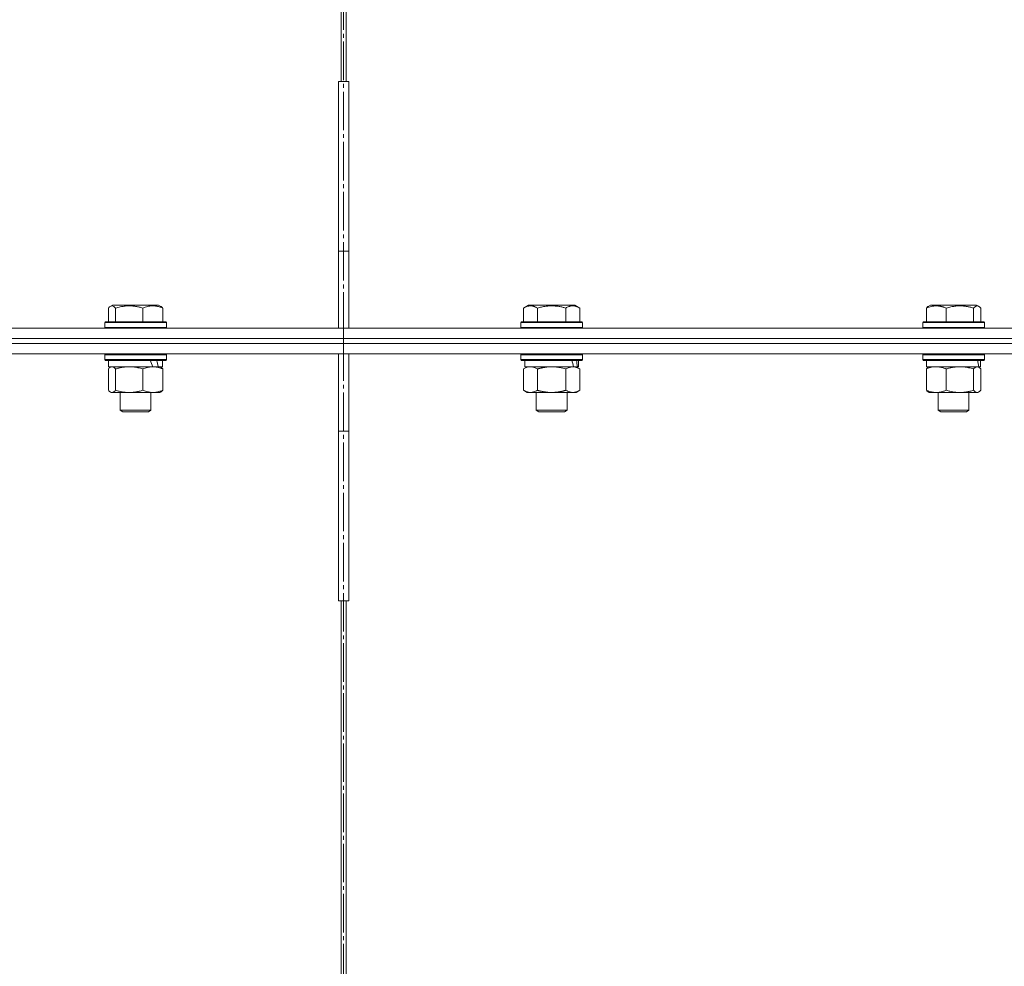
# Model space of a CAD drawing. Units: millimetres. Extents: x 0 to 16908, y -6 to 11880.
# Drawn here: x 7771 to 8154, y 7911 to 8280 of the extents above; entities that cross this region are included whole.
import ezdxf

# ---------------------------------------------------------------- set-up
doc = ezdxf.new("R2010")
doc.units = ezdxf.units.MM
doc.linetypes.add('K5LT_AXLED', pattern=[19.5, 15, -1.5, 1.5, -1.5])
doc.linetypes.add('K5LT_THIN', pattern=[0])
for name, color, linetype, true_color in [('OSI', 2, 'Continuous', 0xffff00), ('R', 1, 'Continuous', 0xff0000), ('WELDING', 7, 'Continuous', 0xffffff)]:
    doc.layers.add(name, color=color, linetype=linetype, true_color=true_color)

msp = doc.modelspace()

# ---------------------------------------------------------------- linework, layer by layer
at = {"layer": 'OSI', "color": 30, "linetype": 'K5LT_AXLED', "lineweight": 18, "true_color": 0xff8000}
msp.add_line((7897.25, 6871.57), (7897.25, 10137.57), dxfattribs=at)
at = {"layer": 'R', "color": 7, "linetype": 'K5LT_THIN', "lineweight": 18}
for p, q in [((7896.24, 8255.57), (7896.24, 9540.57)), ((7896.25, 8255.57), (7896.25, 9540.57)), ((7898.25, 9540.57), (7898.25, 8255.57)), ((7898.25, 9540.57), (7898.25, 8255.57)), ((7899.25, 8255.57), (7895.25, 8255.57)), ((7895.25, 8255.57), (7895.25, 8189.57)), ((7899.25, 8255.57), (7899.25, 8189.57)), ((7895.25, 8189.57), (7899.25, 8189.57)), ((7895.25, 8159.57), (7895.25, 8189.57)), ((7899.25, 8159.57), (7899.25, 8189.57)), ((7805.73, 8167.41), (7805.73, 8162.07)), ((7806.49, 8168.07), (7807.35, 8168.57)), ((7825.3, 8168.57), (7807.35, 8168.57)), ((7808.57, 8167.41), (7808.57, 8162.07)), ((7819.16, 8167.41), (7819.16, 8162.07)), ((7826.16, 8168.07), (7825.3, 8168.57)), ((7826.92, 8167.41), (7826.92, 8162.07)), ((7967.21, 8167.41), (7969.2, 8168.57)), ((7967.21, 8167.41), (7967.21, 8162.07)), ((7987.15, 8168.57), (7969.2, 8168.57)), ((7972.69, 8167.41), (7972.69, 8162.07)), ((7983.66, 8167.41), (7983.66, 8162.07)), ((7989.14, 8167.41), (7987.15, 8168.57)), ((7989.14, 8167.41), (7989.14, 8162.07)), ((8123.92, 8167.41), (8123.92, 8162.07)), ((8124.68, 8168.07), (8125.54, 8168.57)), ((8143.49, 8168.57), (8125.54, 8168.57)), ((8131.67, 8167.41), (8131.67, 8162.07)), ((8142.27, 8167.41), (8142.27, 8162.07)), ((8144.35, 8168.07), (8143.49, 8168.57)), ((8145.11, 8167.41), (8145.11, 8162.07)), ((7804.32, 8161.77), (7804.5, 8162.07)), ((7804.32, 8161.77), (7804.32, 8159.87)), ((7828.32, 8161.77), (7804.32, 8161.77)), ((7828.15, 8162.07), (7804.5, 8162.07)), ((7828.32, 8161.77), (7828.15, 8162.07)), ((7828.32, 8161.77), (7828.32, 8159.87)), ((7966.18, 8161.77), (7966.35, 8162.07)), ((7966.18, 8161.77), (7966.18, 8159.87)), ((7990.18, 8161.77), (7966.18, 8161.77)), ((7990, 8162.07), (7966.35, 8162.07)), ((7990.18, 8161.77), (7990, 8162.07)), ((7990.18, 8161.77), (7990.18, 8159.87)), ((8122.51, 8161.77), (8122.69, 8162.07)), ((8122.51, 8161.77), (8122.51, 8159.87)), ((8146.51, 8161.77), (8122.51, 8161.77)), ((8146.34, 8162.07), (8122.69, 8162.07)), ((8146.51, 8161.77), (8146.34, 8162.07)), ((8146.51, 8161.77), (8146.51, 8159.87)), ((7444.7, 8159.57), (7897.25, 8159.57)), ((7828.32, 8159.87), (7804.32, 8159.87)), ((7804.32, 8159.87), (7804.5, 8159.57)), ((7828.32, 8159.87), (7828.15, 8159.57)), ((7897.25, 8159.57), (8349.8, 8159.57)), ((7897.25, 8155.57), (7897.25, 8159.57)), ((7897.25, 8155.57), (7897.25, 8159.57)), ((7990.18, 8159.87), (7966.18, 8159.87)), ((7966.18, 8159.87), (7966.35, 8159.57)), ((7990.18, 8159.87), (7990, 8159.57)), ((8146.51, 8159.87), (8122.51, 8159.87)), ((8122.51, 8159.87), (8122.69, 8159.57)), ((8146.51, 8159.87), (8146.34, 8159.57)), ((7444.7, 8155.57), (7897.25, 8155.57)), ((7444.7, 8155.57), (7897.25, 8155.57)), ((7897.25, 8155.57), (8349.8, 8155.57)), ((7897.25, 8153.57), (7897.25, 8155.57)), ((7897.25, 8155.57), (8349.8, 8155.57)), ((7897.25, 8153.57), (7897.25, 8155.57)), ((7444.7, 8153.57), (7897.25, 8153.57)), ((7444.7, 8153.57), (7897.25, 8153.57)), ((7897.25, 8153.57), (8349.8, 8153.57)), ((7897.25, 8149.57), (7897.25, 8153.57)), ((7897.25, 8153.57), (8349.8, 8153.57)), ((7897.25, 8149.57), (7897.25, 8153.57)), ((7446.12, 8149.57), (7895.25, 8149.57)), ((7804.32, 8149.27), (7804.5, 8149.57)), ((7804.32, 8149.27), (7804.32, 8147.37)), ((7828.32, 8149.27), (7804.32, 8149.27)), ((7828.32, 8147.37), (7804.32, 8147.37)), ((7804.32, 8147.37), (7804.5, 8147.07)), ((7828.15, 8147.07), (7804.5, 8147.07)), ((7805.82, 8147.07), (7805.82, 8144.57)), ((7826.82, 8147.07), (7826.82, 8144.57)), ((7828.32, 8149.27), (7828.15, 8149.57)), ((7828.32, 8147.37), (7828.15, 8147.07)), ((7828.32, 8149.27), (7828.32, 8147.37)), ((7895.25, 8149.57), (7899.25, 8149.57)), ((7895.25, 8149.57), (7895.25, 8119.57)), ((7896.25, 8149.57), (7897.25, 8149.57)), ((7897.25, 8149.57), (7898.25, 8149.57)), ((7899.25, 8149.57), (7899.25, 8119.57)), ((7899.25, 8149.57), (8348.38, 8149.57)), ((7966.18, 8149.27), (7966.35, 8149.57)), ((7966.18, 8149.27), (7966.18, 8147.37)), ((7990.18, 8149.27), (7966.18, 8149.27)), ((7990.18, 8147.37), (7966.18, 8147.37)), ((7966.18, 8147.37), (7966.35, 8147.07)), ((7990, 8147.07), (7966.35, 8147.07)), ((7967.68, 8147.07), (7967.68, 8144.57)), ((7988.68, 8147.07), (7988.68, 8144.57)), ((7990.18, 8149.27), (7990, 8149.57)), ((7990.18, 8147.37), (7990, 8147.07)), ((7990.18, 8149.27), (7990.18, 8147.37)), ((8122.51, 8149.27), (8122.69, 8149.57)), ((8122.51, 8149.27), (8122.51, 8147.37)), ((8146.51, 8149.27), (8122.51, 8149.27)), ((8146.51, 8147.37), (8122.51, 8147.37)), ((8122.51, 8147.37), (8122.69, 8147.07)), ((8146.34, 8147.07), (8122.69, 8147.07)), ((8124.01, 8147.07), (8124.01, 8144.57)), ((8145.01, 8147.07), (8145.01, 8144.57)), ((8146.51, 8149.27), (8146.34, 8149.57)), ((8146.51, 8147.37), (8146.34, 8147.07)), ((8146.51, 8149.27), (8146.51, 8147.37)), ((7805.73, 8143.72), (7805.73, 8135.42)), ((7823, 8144.57), (7805.82, 8144.57)), ((7806.49, 8144.37), (7806.82, 8144.57)), ((7808.57, 8143.72), (7808.57, 8135.42)), ((7819.16, 8143.72), (7819.16, 8135.42)), ((7823, 8144.57), (7823.04, 8144.57)), ((7823.04, 8144.57), (7824.47, 8144.57)), ((7824.47, 8144.57), (7825.19, 8144.57)), ((7826.82, 8144.57), (7825.19, 8144.57)), ((7826.16, 8144.37), (7825.82, 8144.57)), ((7826.92, 8143.72), (7826.92, 8135.42)), ((7967.21, 8143.72), (7968.68, 8144.57)), ((7967.21, 8143.72), (7967.21, 8135.42)), ((7986.72, 8144.57), (7967.68, 8144.57)), ((7972.69, 8143.72), (7972.69, 8135.42)), ((7983.66, 8143.72), (7983.66, 8135.42)), ((7986.72, 8144.57), (7987.31, 8144.57)), ((7987.31, 8144.57), (7988.2, 8144.57)), ((7989.14, 8143.72), (7987.68, 8144.57)), ((7988.68, 8144.57), (7988.2, 8144.57)), ((7989.14, 8143.72), (7989.14, 8135.42)), ((8123.92, 8143.72), (8123.92, 8135.42)), ((8144.35, 8144.57), (8124.01, 8144.57)), ((8124.68, 8144.37), (8125.01, 8144.57)), ((8131.67, 8143.72), (8131.67, 8135.42)), ((8142.27, 8143.72), (8142.27, 8135.42)), ((8144.35, 8144.37), (8144.01, 8144.57)), ((8144.35, 8144.57), (8145, 8144.57)), ((8145.01, 8144.57), (8145, 8144.57)), ((8145.11, 8143.72), (8145.11, 8135.42)), ((7967.21, 8135.42), (7968.68, 8134.57)), ((7989.14, 8135.42), (7987.68, 8134.57)), ((7806.49, 8134.76), (7806.82, 8134.57)), ((7813.86, 8134.57), (7806.82, 8134.57)), ((7810.32, 8134.57), (7810.32, 8127.64)), ((7825.82, 8134.57), (7813.86, 8134.57)), ((7822.32, 8134.57), (7822.32, 8127.64)), ((7826.16, 8134.76), (7825.82, 8134.57)), ((7978.18, 8134.57), (7968.68, 8134.57)), ((7972.18, 8134.57), (7972.18, 8127.64)), ((7987.68, 8134.57), (7978.18, 8134.57)), ((7984.18, 8134.57), (7984.18, 8127.64)), ((8124.68, 8134.76), (8125.01, 8134.57)), ((8136.97, 8134.57), (8125.01, 8134.57)), ((8128.51, 8134.57), (8128.51, 8127.64)), ((8144.01, 8134.57), (8136.97, 8134.57)), ((8140.51, 8134.57), (8140.51, 8127.64)), ((8144.35, 8134.76), (8144.01, 8134.57)), ((7822.32, 8127.64), (7810.32, 8127.64)), ((7810.32, 8127.64), (7811.32, 8127.07)), ((7822.32, 8127.64), (7821.32, 8127.07)), ((7984.18, 8127.64), (7972.18, 8127.64)), ((7972.18, 8127.64), (7973.18, 8127.07)), ((7984.18, 8127.64), (7983.18, 8127.07)), ((8140.51, 8127.64), (8128.51, 8127.64)), ((8128.51, 8127.64), (8129.51, 8127.07)), ((8140.51, 8127.64), (8139.51, 8127.07)), ((7821.32, 8127.07), (7811.32, 8127.07)), ((7983.18, 8127.07), (7973.18, 8127.07)), ((8139.51, 8127.07), (8129.51, 8127.07)), ((7895.25, 8053.57), (7895.25, 8119.57)), ((7899.25, 8119.57), (7895.25, 8119.57)), ((7899.25, 8053.57), (7899.25, 8119.57)), ((7895.25, 8053.57), (7899.25, 8053.57)), ((7896.24, 7153.57), (7896.24, 8053.57)), ((7896.25, 7153.57), (7896.25, 8053.57)), ((7898.25, 8053.57), (7898.25, 7153.57)), ((7898.25, 8053.57), (7898.25, 7153.57))]:
    msp.add_line(p, q, dxfattribs=at)
for centre, major_axis, ratio, start_param, end_param in [((7816.32, 8142.4), (8.18, -22.39), 0.294295, 1.5603, 1.672693), ((7816.32, 8149.49), (8.18, -22.39), 0.294295, 1.243113, 1.355715), ((7978.18, 8142.4), (6.17, -22.4), 0.379473, 1.563245, 1.675638), ((7978.18, 8149.49), (6.17, -22.4), 0.379473, 1.246058, 1.35866), ((8134.51, 8142.4), (3.39, -22.47), 0.442372, 1.600779, 1.713171), ((8134.51, 8149.49), (3.39, -22.47), 0.442372, 1.283592, 1.396193)]:
    msp.add_ellipse(centre, major_axis=major_axis, ratio=ratio, start_param=start_param, end_param=end_param, dxfattribs=at)
at = {"layer": 'WELDING', "color": 7, "linetype": 'K5LT_THIN', "lineweight": 18}
for p, q in [((7805.98, 8167.67), (7805.73, 8167.41)), ((7806.23, 8167.89), (7805.98, 8167.67)), ((7806.49, 8168.07), (7806.23, 8167.89)), ((7807.19, 8168.26), (7806.49, 8168.07)), ((7807.88, 8168.02), (7807.19, 8168.26)), ((7808.57, 8167.41), (7807.88, 8168.02)), ((8142.62, 8167.76), (8142.27, 8167.41)), ((8143.31, 8168.2), (8142.62, 8167.76)), ((8144.01, 8168.22), (8143.31, 8168.2)), ((8144.35, 8168.07), (8144.01, 8168.22)), ((8144.6, 8167.89), (8144.35, 8168.07)), ((8144.86, 8167.67), (8144.6, 8167.89)), ((8145.11, 8167.41), (8144.86, 8167.67)), ((7805.98, 8143.98), (7805.73, 8143.72)), ((7806.23, 8144.2), (7805.98, 8143.98)), ((7806.49, 8144.37), (7806.23, 8144.2)), ((7806.71, 8144.48), (7806.49, 8144.37)), ((7806.93, 8144.54), (7806.71, 8144.48)), ((7807.15, 8144.57), (7806.93, 8144.54)), ((7807.63, 8144.46), (7807.15, 8144.57)), ((7808.1, 8144.17), (7807.63, 8144.46)), ((7808.57, 8143.72), (7808.1, 8144.17)), ((7967.74, 8144), (7967.21, 8143.72)), ((7968.65, 8144.37), (7967.74, 8144)), ((7969.57, 8144.55), (7968.65, 8144.37)), ((7969.95, 8144.57), (7969.57, 8144.55)), ((7970.87, 8144.46), (7969.95, 8144.57)), ((7971.79, 8144.17), (7970.87, 8144.46)), ((7972.69, 8143.72), (7971.79, 8144.17)), ((7980.03, 8144.46), (7978.18, 8144.57)), ((7981.86, 8144.17), (7980.03, 8144.46)), ((7983.66, 8143.72), (7981.86, 8144.17)), ((8124.68, 8144), (8123.92, 8143.72)), ((8125.96, 8144.37), (8124.68, 8144)), ((8127.26, 8144.55), (8125.96, 8144.37)), ((8127.8, 8144.57), (8127.26, 8144.55)), ((8143.91, 8144.54), (8143.69, 8144.57)), ((8144.13, 8144.48), (8143.91, 8144.54)), ((8144.35, 8144.37), (8144.13, 8144.48)), ((8144.6, 8144.2), (8144.35, 8144.37)), ((8144.86, 8143.98), (8144.6, 8144.2)), ((8145.11, 8143.72), (8144.86, 8143.98)), ((7805.73, 8135.42), (7805.98, 8135.15)), ((7805.98, 8135.15), (7806.23, 8134.93)), ((7806.23, 8134.93), (7806.49, 8134.76)), ((7807.66, 8134.69), (7808.35, 8135.19)), ((7808.35, 8135.19), (7808.57, 8135.42)), ((8142.27, 8135.42), (8142.95, 8134.81)), ((8144.35, 8134.76), (8144.6, 8134.93)), ((8144.6, 8134.93), (8144.86, 8135.15)), ((8144.86, 8135.15), (8145.11, 8135.42)), ((7806.49, 8134.76), (7806.96, 8134.58)), ((7806.96, 8134.58), (7807.66, 8134.69)), ((8142.95, 8134.81), (8143.65, 8134.57)), ((8143.65, 8134.57), (8144.35, 8134.76))]:
    msp.add_line(p, q, dxfattribs=at)
for points, knots in [([(7819.16, 8167.41), (7818.68, 8167.56), (7818.04, 8167.73), (7817.27, 8167.9), (7816.81, 8167.99), (7816.3, 8168.08), (7815.77, 8168.15), (7815.22, 8168.21), (7814.59, 8168.25), (7813.9, 8168.27), (7813.32, 8168.26), (7812.8, 8168.23), (7812.22, 8168.18), (7811.36, 8168.07), (7810.11, 8167.84), (7809.15, 8167.59), (7808.57, 8167.41)], [0, 0, 0, 0, 2.392038, 3.094773, 3.749673, 4.638938, 5.533553, 6.273967, 7.269403, 8.499731, 9.554906, 10.026159, 10.962726, 12.336972, 14.092661, 17, 17, 17, 17]), ([(7826.92, 8167.41), (7826.56, 8167.56), (7826.1, 8167.73), (7825.48, 8167.91), (7825.14, 8168), (7824.77, 8168.09), (7824.43, 8168.15), (7824.02, 8168.21), (7823.57, 8168.25), (7823.07, 8168.27), (7822.57, 8168.25), (7822.12, 8168.21), (7821.62, 8168.15), (7820.94, 8168.01), (7820.1, 8167.77), (7819.47, 8167.54), (7819.16, 8167.41)], [0, 0, 0, 0, 2.392038, 3.094773, 4.121148, 4.638938, 5.533553, 6.324803, 7.269403, 8.499731, 9.554906, 10.496402, 11.42575, 12.783569, 14.941449, 17, 17, 17, 17]), ([(7826.16, 8168.07), (7826.24, 8168.02), (7826.38, 8167.93), (7826.63, 8167.72), (7826.8, 8167.54), (7826.92, 8167.41)], [0, 0, 0, 0, 1.92171, 3.229977, 6, 6, 6, 6]), ([(7972.69, 8167.41), (7972.37, 8167.6), (7971.97, 8167.8), (7971.47, 8167.99), (7971.21, 8168.08), (7970.93, 8168.15), (7970.65, 8168.21), (7970.33, 8168.25), (7969.97, 8168.27), (7969.61, 8168.25), (7969.3, 8168.21), (7968.94, 8168.15), (7968.51, 8168.03), (7967.91, 8167.79), (7967.47, 8167.56), (7967.21, 8167.41)], [0, 0, 0, 0, 2.912728, 3.529104, 4.366059, 5.20805, 5.90491, 6.841792, 7.999747, 8.992853, 9.878966, 10.753647, 12.031595, 13.665019, 16, 16, 16, 16]), ([(7983.66, 8167.41), (7983.43, 8167.48), (7982.8, 8167.65), (7981.68, 8167.92), (7980.56, 8168.1), (7979.6, 8168.21), (7978.97, 8168.25), (7978.46, 8168.26), (7978.1, 8168.26), (7977.76, 8168.26), (7977.37, 8168.24), (7976.91, 8168.22), (7976.45, 8168.17), (7975.81, 8168.1), (7974.79, 8167.94), (7973.69, 8167.69), (7972.93, 8167.48), (7972.69, 8167.41)], [0, 0, 0, 0, 2.896048, 7.635036, 13.675312, 16.352744, 19.030177, 21.193346, 22.27493, 23.356515, 25.164905, 26.973294, 28.781684, 30.590074, 34.691771, 40.985529, 43.953237, 43.953237, 43.953237, 43.953237]), ([(7989.14, 8167.41), (7988.82, 8167.6), (7988.38, 8167.82), (7987.89, 8168), (7987.62, 8168.09), (7987.33, 8168.16), (7986.94, 8168.23), (7986.55, 8168.27), (7986.15, 8168.26), (7985.75, 8168.22), (7985.3, 8168.12), (7984.6, 8167.91), (7984.06, 8167.64), (7983.66, 8167.41)], [0, 0, 0, 0, 2.548637, 3.393886, 3.820302, 4.557043, 5.628317, 6.750839, 7.483164, 8.644096, 9.785804, 10.891414, 14, 14, 14, 14]), ([(8131.67, 8167.41), (8131.32, 8167.56), (8130.86, 8167.73), (8130.29, 8167.9), (8129.95, 8167.99), (8129.58, 8168.08), (8129.19, 8168.15), (8128.79, 8168.21), (8128.33, 8168.25), (8127.82, 8168.27), (8127.32, 8168.25), (8126.87, 8168.21), (8126.38, 8168.15), (8125.76, 8168.03), (8124.92, 8167.79), (8124.28, 8167.56), (8123.92, 8167.41)], [0, 0, 0, 0, 2.392038, 3.094773, 3.749673, 4.638938, 5.533553, 6.273967, 7.269403, 8.499731, 9.554906, 10.496402, 11.42575, 12.783569, 14.519082, 17, 17, 17, 17]), ([(8123.92, 8167.41), (8124.02, 8167.53), (8124.23, 8167.74), (8124.48, 8167.95), (8124.63, 8168.04), (8124.68, 8168.07)], [0, 0, 0, 0, 2.458726, 4.970772, 6, 6, 6, 6]), ([(8142.27, 8167.41), (8141.78, 8167.56), (8141.15, 8167.73), (8140.38, 8167.9), (8139.91, 8167.99), (8139.41, 8168.08), (8138.88, 8168.15), (8138.33, 8168.21), (8137.7, 8168.25), (8137.01, 8168.27), (8136.43, 8168.26), (8135.91, 8168.23), (8135.32, 8168.18), (8134.47, 8168.07), (8133.22, 8167.84), (8132.26, 8167.59), (8131.67, 8167.41)], [0, 0, 0, 0, 2.392038, 3.094773, 3.749673, 4.638938, 5.533553, 6.273967, 7.269403, 8.499731, 9.554906, 10.026159, 10.962726, 12.336972, 14.092661, 17, 17, 17, 17]), ([(7813.86, 8144.57), (7813.5, 8144.57), (7812.9, 8144.55), (7811.96, 8144.46), (7810.94, 8144.31), (7809.78, 8144.06), (7808.96, 8143.84), (7808.57, 8143.72)], [0, 0, 0, 0, 1.597458, 2.676777, 4.235764, 6.182879, 8, 8, 8, 8]), ([(7819.16, 8143.72), (7818.52, 8143.91), (7817.58, 8144.15), (7816.34, 8144.38), (7815.53, 8144.48), (7814.71, 8144.55), (7814.17, 8144.57), (7813.86, 8144.57)], [0, 0, 0, 0, 3.005828, 4.318193, 5.5895, 6.632109, 8, 8, 8, 8]), ([(7823.04, 8144.57), (7822.86, 8144.57), (7822.51, 8144.56), (7821.99, 8144.51), (7821.47, 8144.42), (7820.82, 8144.28), (7820.05, 8144.06), (7819.45, 8143.84), (7819.16, 8143.72)], [0, 0, 0, 0, 1.192024, 2.404251, 3.60809, 4.765234, 6.955738, 9, 9, 9, 9]), ([(7826.92, 8143.72), (7826.51, 8143.88), (7825.89, 8144.11), (7825.1, 8144.32), (7824.56, 8144.43), (7824.05, 8144.51), (7823.54, 8144.56), (7823.21, 8144.57), (7823.04, 8144.57)], [0, 0, 0, 0, 2.905563, 4.375924, 5.511195, 6.679161, 7.850161, 9, 9, 9, 9]), ([(7826.16, 8144.37), (7826.32, 8144.28), (7826.57, 8144.08), (7826.82, 8143.82), (7826.92, 8143.72)], [0, 0, 0, 0, 3.106211, 5, 5, 5, 5]), ([(7978.18, 8144.57), (7977.99, 8144.57), (7977.63, 8144.56), (7977.08, 8144.53), (7976.52, 8144.49), (7976.03, 8144.43), (7975.68, 8144.38), (7975.44, 8144.35), (7975.27, 8144.32), (7975.1, 8144.29), (7974.93, 8144.26), (7974.76, 8144.22), (7974.56, 8144.18), (7974.35, 8144.14), (7974.03, 8144.07), (7973.71, 8143.99), (7973.4, 8143.91), (7973.16, 8143.85), (7972.93, 8143.79), (7972.77, 8143.74), (7972.69, 8143.72)], [0, 0, 0, 0, 0.426692, 0.853385, 1.280077, 1.70677, 1.976977, 2.112081, 2.247185, 2.382289, 2.517392, 2.652496, 2.7876, 2.975699, 3.163798, 3.539996, 3.728096, 3.916195, 4.104294, 4.292393, 4.292393, 4.292393, 4.292393]), ([(7986.4, 8144.57), (7986.28, 8144.57), (7986.03, 8144.56), (7985.66, 8144.51), (7985.29, 8144.42), (7984.83, 8144.28), (7984.29, 8144.06), (7983.86, 8143.84), (7983.66, 8143.72)], [0, 0, 0, 0, 1.192024, 2.404251, 3.60809, 4.765234, 6.955738, 9, 9, 9, 9]), ([(7989.14, 8143.72), (7988.86, 8143.88), (7988.42, 8144.11), (7987.86, 8144.32), (7987.47, 8144.43), (7987.12, 8144.51), (7986.76, 8144.56), (7986.52, 8144.57), (7986.4, 8144.57)], [0, 0, 0, 0, 2.905563, 4.375924, 5.511195, 6.679161, 7.850161, 9, 9, 9, 9]), ([(8123.92, 8143.72), (8124.04, 8143.86), (8124.29, 8144.11), (8124.55, 8144.3), (8124.68, 8144.37)], [0, 0, 0, 0, 2.507761, 5, 5, 5, 5]), ([(8131.67, 8143.72), (8131.27, 8143.88), (8130.65, 8144.11), (8129.86, 8144.32), (8129.31, 8144.43), (8128.81, 8144.51), (8128.3, 8144.56), (8127.96, 8144.57), (8127.8, 8144.57)], [0, 0, 0, 0, 2.905563, 4.375924, 5.511195, 6.679161, 7.850161, 9, 9, 9, 9]), ([(8136.97, 8144.57), (8136.61, 8144.57), (8136.01, 8144.55), (8135.06, 8144.46), (8134.05, 8144.31), (8132.88, 8144.06), (8132.07, 8143.84), (8131.67, 8143.72)], [0, 0, 0, 0, 1.597458, 2.676777, 4.235764, 6.182879, 8, 8, 8, 8]), ([(8142.27, 8143.72), (8141.63, 8143.91), (8140.68, 8144.15), (8139.45, 8144.38), (8138.64, 8144.48), (8137.82, 8144.55), (8137.28, 8144.57), (8136.97, 8144.57)], [0, 0, 0, 0, 3.005828, 4.318193, 5.5895, 6.632109, 8, 8, 8, 8]), ([(8143.69, 8144.57), (8143.62, 8144.57), (8143.5, 8144.56), (8143.3, 8144.51), (8143.11, 8144.42), (8142.85, 8144.27), (8142.57, 8144.03), (8142.35, 8143.81), (8142.27, 8143.72)], [0, 0, 0, 0, 1.192024, 2.404251, 3.60809, 4.765234, 7.478942, 9, 9, 9, 9]), ([(7808.57, 8135.42), (7809.04, 8135.27), (7809.87, 8135.05), (7811, 8134.82), (7811.91, 8134.68), (7812.74, 8134.6), (7813.39, 8134.57), (7813.76, 8134.57), (7813.86, 8134.57)], [0, 0, 0, 0, 2.494996, 4.309231, 5.73815, 7.133977, 8.472011, 9, 9, 9, 9]), ([(7813.86, 8134.57), (7814.21, 8134.57), (7814.89, 8134.59), (7815.74, 8134.67), (7816.71, 8134.82), (7817.79, 8135.03), (7818.7, 8135.28), (7819.16, 8135.42)], [0, 0, 0, 0, 1.523216, 3.057663, 3.814901, 5.878539, 8, 8, 8, 8]), ([(7819.16, 8135.42), (7819.62, 8135.23), (7820.28, 8134.99), (7821.1, 8134.79), (7821.58, 8134.69), (7822.01, 8134.63), (7822.49, 8134.58), (7823, 8134.56), (7823.5, 8134.58), (7823.94, 8134.61), (7824.41, 8134.67), (7825.04, 8134.79), (7825.9, 8135.03), (7826.56, 8135.27), (7826.92, 8135.42)], [0, 0, 0, 0, 2.72415, 3.912285, 4.716446, 5.530362, 6.353984, 7.500189, 8.40607, 9.211142, 9.998759, 11.128707, 12.847273, 15, 15, 15, 15]), ([(7826.92, 8135.42), (7826.79, 8135.28), (7826.54, 8135.02), (7826.29, 8134.83), (7826.16, 8134.76)], [0, 0, 0, 0, 2.507184, 5, 5, 5, 5]), ([(7967.21, 8135.42), (7967.53, 8135.23), (7968, 8134.99), (7968.57, 8134.79), (7968.92, 8134.69), (7969.22, 8134.63), (7969.56, 8134.58), (7969.92, 8134.56), (7970.27, 8134.58), (7970.58, 8134.61), (7970.92, 8134.67), (7971.36, 8134.79), (7971.97, 8135.03), (7972.43, 8135.27), (7972.69, 8135.42)], [0, 0, 0, 0, 2.72415, 3.912285, 4.716446, 5.530362, 6.353984, 7.500189, 8.40607, 9.211142, 9.998759, 11.128707, 12.847273, 15, 15, 15, 15]), ([(7972.69, 8135.42), (7972.8, 8135.39), (7973.06, 8135.31), (7973.4, 8135.22), (7973.72, 8135.14), (7974.04, 8135.06), (7974.4, 8134.98), (7974.75, 8134.91), (7975, 8134.87), (7975.23, 8134.82), (7975.5, 8134.78), (7975.93, 8134.72), (7976.4, 8134.66), (7976.9, 8134.61), (7977.25, 8134.59), (7977.54, 8134.58), (7977.75, 8134.57), (7977.96, 8134.57), (7978.1, 8134.57), (7978.18, 8134.57)], [0, 0, 0, 0, 0.253231, 0.633077, 0.823001, 1.012924, 1.39277, 1.683866, 1.829413, 1.974961, 2.22598, 2.476999, 2.979038, 3.307633, 3.636228, 3.800526, 3.964824, 4.129121, 4.293419, 4.293419, 4.293419, 4.293419]), ([(7978.18, 8134.57), (7978.23, 8134.57), (7978.35, 8134.57), (7978.53, 8134.57), (7978.71, 8134.58), (7978.88, 8134.58), (7979.06, 8134.59), (7979.3, 8134.6), (7979.71, 8134.64), (7980.18, 8134.69), (7980.65, 8134.75), (7981.01, 8134.8), (7981.36, 8134.87), (7981.72, 8134.94), (7982.08, 8135.01), (7982.43, 8135.09), (7982.75, 8135.17), (7983.05, 8135.25), (7983.36, 8135.33), (7983.56, 8135.39), (7983.66, 8135.42)], [0, 0, 0, 0, 0.13683, 0.27366, 0.41049, 0.54732, 0.68415, 0.820981, 1.094641, 1.641961, 1.915621, 2.189281, 2.472595, 2.755908, 3.039221, 3.322535, 3.565256, 3.807977, 4.050698, 4.293419, 4.293419, 4.293419, 4.293419]), ([(7983.66, 8135.42), (7983.98, 8135.23), (7984.45, 8134.99), (7985.03, 8134.79), (7985.37, 8134.69), (7985.67, 8134.63), (7986.02, 8134.58), (7986.37, 8134.56), (7986.73, 8134.58), (7987.04, 8134.61), (7987.37, 8134.67), (7987.82, 8134.79), (7988.42, 8135.03), (7988.89, 8135.27), (7989.14, 8135.42)], [0, 0, 0, 0, 2.72415, 3.912285, 4.716446, 5.530362, 6.353984, 7.500189, 8.40607, 9.211142, 9.998759, 11.128707, 12.847273, 15, 15, 15, 15]), ([(8123.92, 8135.42), (8124.37, 8135.23), (8125.04, 8134.99), (8125.85, 8134.79), (8126.34, 8134.69), (8126.76, 8134.63), (8127.25, 8134.58), (8127.75, 8134.56), (8128.25, 8134.58), (8128.69, 8134.61), (8129.16, 8134.67), (8129.8, 8134.79), (8130.66, 8135.03), (8131.31, 8135.27), (8131.67, 8135.42)], [0, 0, 0, 0, 2.72415, 3.912285, 4.716446, 5.530362, 6.353984, 7.500189, 8.40607, 9.211142, 9.998759, 11.128707, 12.847273, 15, 15, 15, 15]), ([(8124.68, 8134.76), (8124.53, 8134.85), (8124.27, 8135.04), (8124.02, 8135.3), (8123.92, 8135.42)], [0, 0, 0, 0, 2.879343, 5, 5, 5, 5]), ([(8131.67, 8135.42), (8132.15, 8135.27), (8132.98, 8135.05), (8134.1, 8134.82), (8135.02, 8134.68), (8135.85, 8134.6), (8136.49, 8134.57), (8136.87, 8134.57), (8136.97, 8134.57)], [0, 0, 0, 0, 2.494996, 4.309231, 5.73815, 7.133977, 8.472011, 9, 9, 9, 9]), ([(8136.97, 8134.57), (8137.32, 8134.57), (8138, 8134.59), (8138.85, 8134.67), (8139.82, 8134.82), (8140.9, 8135.03), (8141.81, 8135.28), (8142.27, 8135.42)], [0, 0, 0, 0, 1.523216, 3.057663, 3.814901, 5.878539, 8, 8, 8, 8])]:
    msp.add_open_spline(points, degree=3, knots=knots, dxfattribs=at)

doc.saveas('drawing.dxf')
